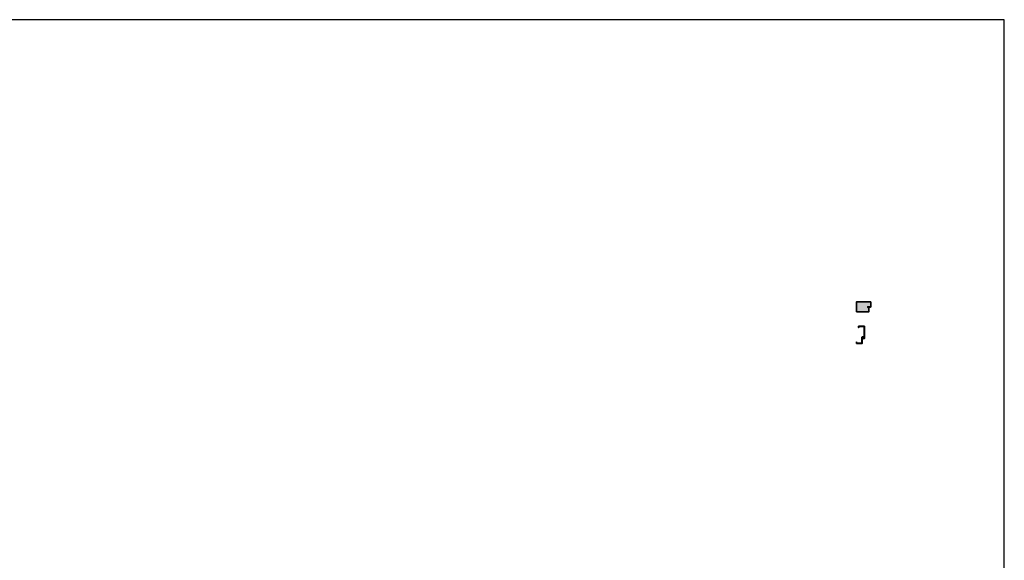
# Model space of a CAD drawing. Units: millimetres. Extents: x -136 to 83958, y -235 to 115762.
# Drawn here: x 6702 to 13539, y 3520 to 7274 of the extents above; entities that cross this region are included whole.
import ezdxf

# ---------------------------------------------------------------- set-up
doc = ezdxf.new("R2010")
doc.units = ezdxf.units.MM
doc.linetypes.add('Linienart_1', pattern=[0])
doc.layers.get('0').update_dxf_attribs({"true_color": 0x939598})
doc.layers.add('Z_Ansichtsfenster', color=1, linetype='Continuous', plot=False)
doc.layers.add('Z_Beschlag-Grau 0.10', color=8, linetype='Continuous')
doc.layers.add('Z_Schraffur-Grau 0.10', color=8, linetype='Continuous')
doc.layers.add('Z_Kontur-Magenta 0.35', color=6, linetype='Continuous', lineweight=35)

# ---------------------------------------------------------------- blocks, each defined once
blk = doc.blocks.new('*U18')
at = {"layer": 'Z_Beschlag-Grau 0.10', "color": 0}
for p, q in [((-3.1, 0), (-6.1, 3.7)), ((0.8, 5), (-5.5, 5)), ((-4.6, 3.2), (-4.6, 3.2)), ((-2.4, 0.4), (-4.6, 3.1)), ((-4.4, 3.4), (0.4, 3.5)), ((-3.1, 0), (-2.4, 0.4)), ((0.4, 3.5), (0.4, -0.1)), ((11.8, 5), (0.9, 5)), ((1.5, 3.5), (1.5, 2.6)), ((4.5, 3.5), (1.5, 3.5)), ((1.5, 2.6), (2.4, 2.6)), ((1.5, 1.2), (3.4, 1.9)), ((1.5, 1.2), (1.5, 0)), ((3.4, 0.6), (3.4, 1.9)), ((8.4, 0.6), (3.9, 0.1)), ((4.6, 1.9), (6.6, 3.9)), ((5.1, 1.1), (9.8, 1.6)), ((6.6, 3.9), (10.6, 3.9)), ((10.6, 3.9), (8, 3.4)), ((8, 3.4), (9.9, 1.8)), ((8.5, 0.8), (8.4, 0.6)), ((9.6, 1), (8.5, 0.8)), ((9.2, 0.6), (9.6, 1)), ((9.2, 0.2), (9.2, 0.6)), ((9.5, 0), (9.2, 0.2)), ((11.7, 1.4), (9.5, 0)), ((11.8, 3.2), (10.1, 3.5)), ((10.1, 3.5), (11.8, 2.3)), ((11.8, 5), (11.8, 3.2)), ((11.8, 2.3), (11.8, 1.6)), ((0.5, -1), (0, -1))]:
    blk.add_line(p, q, dxfattribs=at)
for centre, radius, start, end in [((-5.5, 4.2), 0.82, 89.32717, 220.14654), ((-4.4, 3.2), 0.15, 90.99445, 179.40444), ((-4.4, 3.2), 0.15, 179.40444, 218.53747), ((0.8, 5.8), 0.8, 270.01239, 274.59887), ((2.7, 4.7), 2.11, 264.8056, 285.84533), ((2.6, 4.8), 2.27, 285.95674, 305.95826), ((3.9, 0.6), 0.5, 180.01239, 275.9284), ((2.4, 5.1), 2.61, 305.9814, 321.72452), ((5, 1.6), 0.5, 147.11062, 276.03349), ((9.8, 1.7), 0.1, 276.03349, 50.51847), ((11.7, 1.6), 0.15, 302.31397, 0.01239), ((-1.1, 0), 1.47, 318.54848, 359.41426), ((0.5, 0), 0.995, 270.01239, 358.50495)]:
    blk.add_arc(centre, radius, start, end, dxfattribs=at)
blk = doc.blocks.new('Goll_A_1601')
at = {"layer": 'Z_Beschlag-Grau 0.10', "linetype": 'Linienart_1', "lineweight": 15}
for p, q in [((-15, -7.1), (-15, 6.1)), ((-13.5, -1.6), (-13.5, 6.1)), ((-13.5, -1.6), (-4.5, 1.2)), ((-13.5, -2.6), (-4.5, 0.1)), ((-4.5, 4.1), (-4.5, 1.2)), ((-3, 4.6), (-3, 0.1)), ((-14.7, -7.1), (-15, -7.1)), ((-12.7, -4), (-14.2, -6.8)), ((-0.7, -4.1), (-6.5, -5.4)), ((-1.8, -2.9), (-6.2, -3.7)), ((0, 0), (0, -3.2))]:
    blk.add_line(p, q, dxfattribs=at)
for centre, radius, start, end in [((-12, 6.1), 3, 89.99996, 180.00004), ((-12, 6.1), 1.5, 90.54491, 180.00005), ((-12.3, -2.7), 11.8, 38.1346, 88.73531), ((-12.3, -2.7), 10.3, 40.94001, 88.63018), ((-1.5, 0.1), 3, 179.12445, 264.66939), ((-1.5, 0.1), 1.5, 179.12445, 356.39751), ((-14.7, -6.5), 0.55, 270.00004, 331.11601), ((-11, -11.2), 8.88, 56.77343, 106.02894), ((-11.1, -11.2), 7.35, 51.70401, 102.82219), ((-1, -3.2), 1, 286.59911, 359.99998)]:
    blk.add_arc(centre, radius, start, end, dxfattribs=at)

msp = doc.modelspace()

# ---------------------------------------------------------------- hatches: boundary and pattern name
at = {"layer": 'Z_Schraffur-Grau 0.10', "true_color": 0xe4e3e2}
h = msp.add_hatch(color=254, dxfattribs=at)
h.dxf.hatch_style = 1
h.paths.add_polyline_path([(12612.34, 5311.95, 0.4142136), (12610.84, 5313.45), (12512.34, 5313.45), (12512.34, 5245.45), (12599.34, 5245.45), (12599.34, 5275.45), (12591.34, 5275.45), (12591.34, 5280.45), (12612.34, 5280.45)])

# ---------------------------------------------------------------- linework, layer by layer
at = {"layer": 'Z_Ansichtsfenster'}
msp.add_lwpolyline([(-135.56, -234.55), (13539.13, -234.55), (13539.13, 7273.71), (-135.56, 7273.71)], close=True, dxfattribs=at)
at = {"layer": 'Z_Kontur-Magenta 0.35'}
msp.add_lwpolyline([(12512.34, 5245.45), (12599.34, 5245.45), (12599.34, 5275.45), (12591.34, 5275.45), (12591.34, 5280.45), (12612.34, 5280.45), (12612.34, 5311.95, 0.4142136), (12610.84, 5313.45), (12512.34, 5313.45)], format="xyb", close=True, dxfattribs=at)
at = {"layer": 'Z_Kontur-Magenta 0.35', "flags": 128}
msp.add_lwpolyline([(12567.34, 5143.95, 0.4142136), (12565.84, 5145.45), (12528.84, 5145.45, 0.4142136), (12527.34, 5143.95), (12527.34, 5135.45), (12528.84, 5135.45), (12528.84, 5143.95), (12565.84, 5143.95), (12565.84, 5068.95, 0.4142136), (12562.84, 5071.95), (12553.84, 5071.95, 0.4142136), (12550.84, 5068.95), (12550.84, 5026.95), (12513.84, 5026.95), (12513.84, 5035.45), (12512.34, 5035.45), (12512.34, 5026.95, 0.4142136), (12513.84, 5025.45), (12552.34, 5025.45), (12552.34, 5068.95, -0.4142136), (12553.84, 5070.45), (12562.84, 5070.45, -0.4142136), (12564.34, 5068.95), (12564.34, 5060.95, 1), (12567.34, 5060.95)], format="xyb", close=True, dxfattribs=at)

# ---------------------------------------------------------------- block references
msp.add_blockref('Goll_A_1601', (12567.34, 5060.95))
at = {"layer": 'Z_Beschlag-Grau 0.10'}
msp.add_blockref('*U18', (12599.34, 5275.45), dxfattribs=at)

doc.saveas('drawing.dxf')
